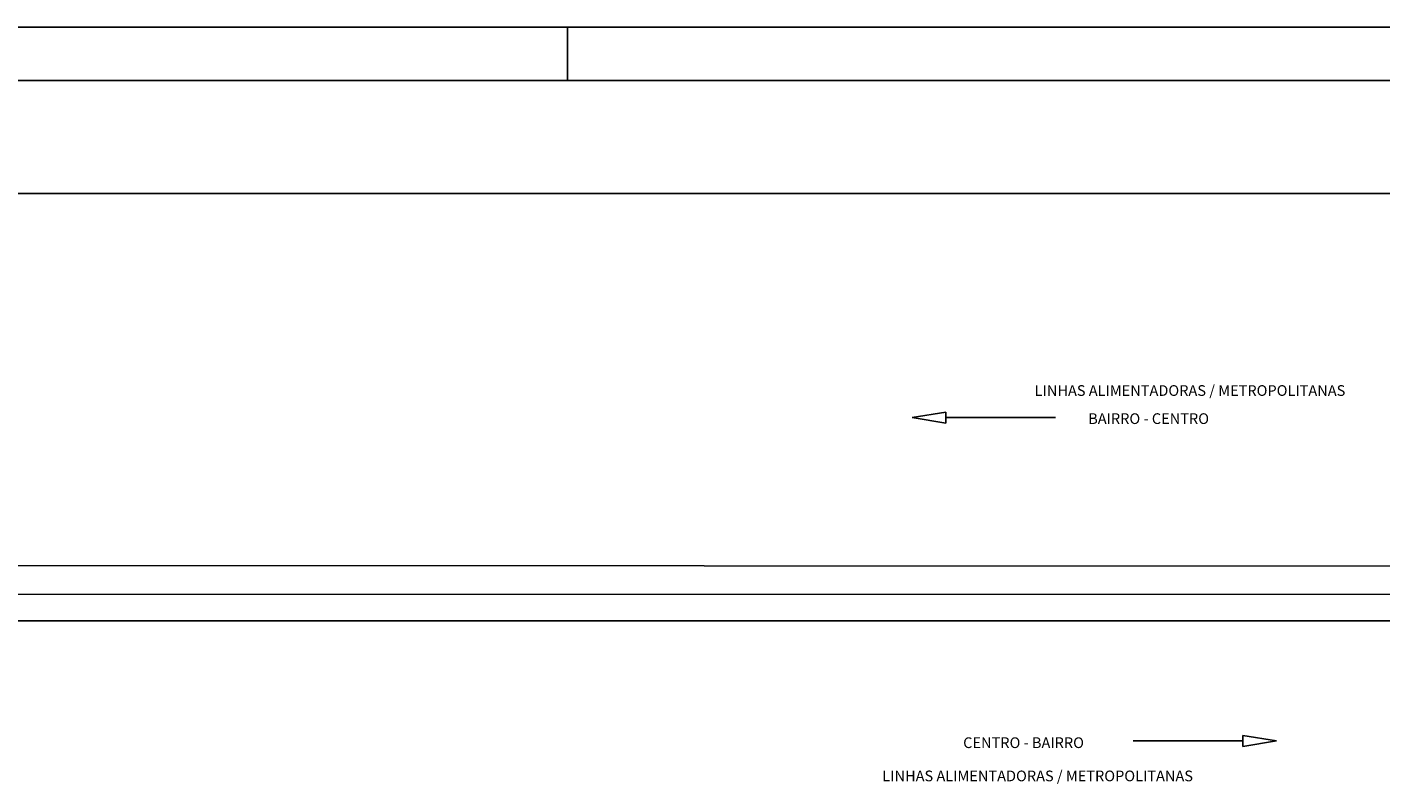
# Model space of a CAD drawing. Extents: x 3739 to 18539, y 184 to 6124.
# Drawn here: x 6427 to 8962, y 4708 to 6124 of the extents above; entities that cross this region are included whole.
import ezdxf

# ---------------------------------------------------------------- set-up
doc = ezdxf.new("R2010")
doc.units = 0
for name, color, linetype in [('BORDO', 2, 'CONTINUOUS'), ('MARGENS', 2, 'CONTINUOUS'), ('TEXTOS', 2, 'CONTINUOUS')]:
    doc.layers.add(name, color=color, linetype=linetype)
doc.styles.add('RS80', font='ROMANS.shx', dxfattribs={"height": 20})

msp = doc.modelspace()

# ---------------------------------------------------------------- linework, layer by layer
at = {"layer": 'BORDO', "color": 1, "linetype": 'CONTINUOUS', "ltscale": 39.370079}
msp.add_line((18342.6, 5811.1), (4293.5, 5812.7), dxfattribs=at)
at = {"layer": 'BORDO', "linetype": 'CONTINUOUS', "ltscale": 39.370079}
for p, q in [((18342.6, 5109.3), (4293.5, 5117.7)), ((18342.6, 5060.7), (4293.5, 5063.1)), ((4293.5, 5013.2), (18342.6, 5010.9))]:
    msp.add_line(p, q, dxfattribs=at)
at = {"layer": 'MARGENS', "linetype": 'CONTINUOUS'}
for p, q in [((3738.8, 6123.8), (18538.8, 6123.8)), ((7438.8, 6123.8), (7438.8, 6023.8))]:
    msp.add_line(p, q, dxfattribs=at)
at = {"layer": 'MARGENS', "color": 6, "linetype": 'CONTINUOUS'}
msp.add_line((3988.8, 6023.8), (18438.8, 6023.8), dxfattribs=at)
at = {"layer": 'TEXTOS', "linetype": 'CONTINUOUS', "ltscale": 11.811024}
for p, q in [((8084.4, 5393), (8147.4, 5403.5)), ((8147.4, 5403.5), (8147.4, 5382.5)), ((8084.4, 5393), (8147.4, 5382.5)), ((8352.7, 5393), (8147.4, 5393)), ((8766.2, 4787.9), (8703.2, 4798.4)), ((8703.2, 4798.4), (8703.2, 4777.4)), ((8497.9, 4787.9), (8703.2, 4787.9)), ((8766.2, 4787.9), (8703.2, 4777.4))]:
    msp.add_line(p, q, dxfattribs=at)

# ---------------------------------------------------------------- texts
at = {"layer": 'TEXTOS', "linetype": 'CONTINUOUS', "ltscale": 11.811024, "style": 'RS80'}
for s, p in [('LINHAS ALIMENTADORAS / METROPOLITANAS', (8313.6, 5433.7)), ('BAIRRO - CENTRO', (8413.9, 5381.1)), ('CENTRO - BAIRRO', (8179.7, 4774.7)), ('LINHAS ALIMENTADORAS / METROPOLITANAS', (8028.3, 4712.5))]:
    msp.add_text(s, height=20, dxfattribs=at).set_placement(p)

doc.saveas('drawing.dxf')
